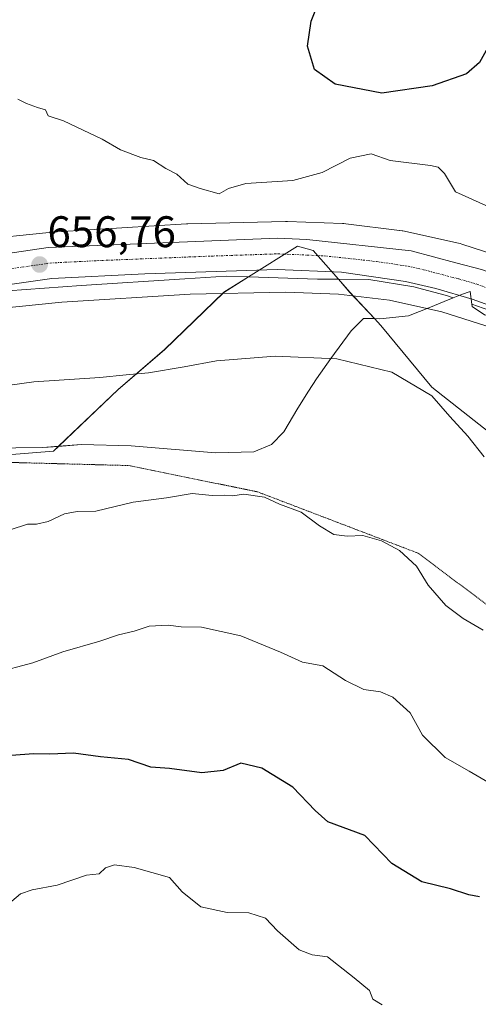
# Model space of a CAD drawing. Units: metres. Extents: x 645020 to 648482, y 4727640 to 4730026.
# Drawn here: x 648014 to 648118, y 4728226 to 4728449 of the extents above; entities that cross this region are included whole.
import ezdxf
from ezdxf.enums import TextEntityAlignment as Align

# ---------------------------------------------------------------- set-up
doc = ezdxf.new("R2010")
doc.units = ezdxf.units.M
doc.header["$MEASUREMENT"] = 0
doc.linetypes.add('TRAZO_Y_PUNTO', pattern=[1, 0.5, -0.25, 0, -0.25])
doc.linetypes.add('TRAZOS2', pattern=[0.375, 0.25, -0.125])
for name, color, linetype, lineweight in [('Carretera de calzada única', 19, 'Continuous', 13), ('Carretera de calzada única Cxs', 19, 'Continuous', 13), ('Carretera de calzada única eje', 19, 'TRAZO_Y_PUNTO', 0), ('Carátula', 7, 'Continuous', 5), ('Curva de nivel maestra', 36, 'Continuous', 30), ('Curva de nivel normal', 36, 'Continuous', 0), ('Espacio natural protegido', 2, 'Continuous', 13), ('Espacio natural protegido CxS', 2, 'Continuous', 0), ('Matorral', 135, 'Continuous', 0), ('Matorral CxS', 135, 'Continuous', 0), ('Núcleo urbano', 19, 'Continuous', 0), ('Núcleo urbano CxS', 19, 'Continuous', 0), ('Punto de cota en terreno', 7, 'Continuous', 0), ('Rótulo de punto de cota en terreno', 19, 'Continuous', 0), ('Vía pecuaria eje', 92, 'TRAZOS2', 0)]:
    doc.layers.add(name, color=color, linetype=linetype, lineweight=lineweight)
doc.styles.add('Arial', font='txt', dxfattribs={"height": 0.2})

# ---------------------------------------------------------------- blocks, each defined once
blk = doc.blocks.new('*U162')
at = {"layer": 'Núcleo urbano CxS', "color": 19, "linetype": 'Continuous', "lineweight": 0}
for points in [[(648120.9, 4728379.13, 656.56), (648109.26, 4728382.88, 656.59), (648097.39, 4728385.49, 657.14), (648085.87, 4728386.9, 656.83), (648073.91, 4728387.32, 656.95), (648052.16, 4728386.84, 656.92), (648023.11, 4728385.08, 657.09), (648004.37, 4728383.18, 656.81)], [(648002.4, 4728399.07, 656.19), (648021.66, 4728401.01, 656.35), (648021.94, 4728401.03, 656.35), (648021.96, 4728401.03, 656.35), (648021.98, 4728401.04, 656.35), (648051.34, 4728402.82, 656.22), (648051.66, 4728402.84, 656.23), (648073.79, 4728403.32, 656.26), (648073.86, 4728403.32, 656.26), (648073.96, 4728403.32, 656.25), (648073.96, 4728403.32, 656.25), (648074.24, 4728403.32, 656.24), (648086.78, 4728402.88, 656.98), (648087.02, 4728402.87, 656.97), (648087.47, 4728402.82, 656.96), (648099.71, 4728401.33, 656.86), (648099.78, 4728401.32, 656.86), (648100.3, 4728401.23, 656.87), (648100.45, 4728401.2, 656.87), (648113.07, 4728398.43, 656.06), (648113.42, 4728398.34, 656), (648113.81, 4728398.23, 655.95), (648124.11, 4728394.91, 655.71)]]:
    blk.add_polyline3d(points, dxfattribs=at)
blk = doc.blocks.new('*U163')
at = {"layer": 'Espacio natural protegido CxS', "color": 2, "linetype": 'Continuous', "lineweight": 0}
blk.add_polyline3d([(648006.43, 4728351.99, 661.81), (648018.73, 4728352.09, 662.13), (648022.3, 4728352.37, 662.17), (648027.53, 4728352.79, 662.41), (648038.83, 4728352.49, 662.58), (648057.93, 4728350.89, 663.38), (648066.63, 4728351.09, 663.47), (648070.63, 4728352.79, 663.13), (648073.43, 4728355.69, 662.68), (648076.63, 4728360.99, 661.8), (648079.03, 4728364.89, 661.1), (648080.83, 4728367.69, 660.69), (648084.13, 4728372.29, 659.94), (648088.73, 4728378.59, 658.92), (648091.53, 4728381.39, 658.5), (648093.99, 4728381.32, 658.43), (648095.23, 4728381.29, 658.4), (648101.73, 4728381.99, 658.01), (648106.73, 4728383.89, 656.83), (648109.83, 4728385.19, 656.26), (648111.87, 4728386.03, 656.14), (648113.73, 4728386.79, 656.21), (648115.73, 4728387.49, 656.32), (648116.07, 4728384.59, 655.92), (648116.13, 4728384.09, 655.85), (648118.93, 4728382.19, 656.12)], dxfattribs=at)
blk = doc.blocks.new('*U164')
at = {"layer": 'Espacio natural protegido CxS', "color": 2, "linetype": 'Continuous', "lineweight": 0}
blk.add_polyline3d([(647984.23, 4728348.29, 661.84), (648021.17, 4728351.29, 662.29), (648022.3, 4728352.37, 662.17), (648035.85, 4728365.29, 660.45), (648046.35, 4728374.29, 659.02), (648059.79, 4728387.29, 656.86), (648065.43, 4728390.82, 656.53), (648076.54, 4728397.79, 656.74), (648080.1, 4728396.79, 656.68), (648085.82, 4728390.26, 656.28), (648088.42, 4728387.29, 656.63), (648093.99, 4728381.32, 658.43), (648095.42, 4728379.79, 658.61), (648107.04, 4728365.79, 659.7), (648124.79, 4728351.79, 658.96)], dxfattribs=at)
blk = doc.blocks.new('*U165')
at = {"layer": 'Espacio natural protegido CxS', "color": 2, "linetype": 'Continuous', "lineweight": 0}
blk.add_polyline3d([(648006.4281, 4728351.9896, 661.8129), (648018.7282, 4728352.0895, 662.1338), (648022.3033, 4728352.3739, 662.1653), (648027.5283, 4728352.7895, 662.4111), (648038.8282, 4728352.4894, 662.5762), (648057.9284, 4728350.8894, 663.3805), (648066.6284, 4728351.0894, 663.4692), (648070.6284, 4728352.7893, 663.129), (648073.4285, 4728355.6893, 662.6776), (648076.6287, 4728360.9892, 661.8031), (648079.0287, 4728364.8891, 661.1048), (648080.8288, 4728367.6892, 660.6903), (648084.1289, 4728372.289, 659.9403), (648088.729, 4728378.5889, 658.9234), (648091.5291, 4728381.3889, 658.5037), (648093.9851, 4728381.3226, 658.4334), (648095.2292, 4728381.289, 658.3984), (648101.7292, 4728381.9888, 658.0118), (648106.7293, 4728383.8889, 656.8335), (648109.8293, 4728385.1887, 656.262), (648111.8706, 4728386.0262, 656.135), (648113.7293, 4728386.7887, 656.206), (648115.7293, 4728387.4887, 656.3167), (648116.0707, 4728384.5871, 655.9178), (648116.1293, 4728384.0888, 655.8461), (648118.9293, 4728382.1888, 656.124)], dxfattribs=at)
blk = doc.blocks.new('*U166')
at = {"layer": 'Espacio natural protegido CxS', "color": 2, "linetype": 'Continuous', "lineweight": 0}
blk.add_polyline3d([(647984.2279, 4728348.2897, 661.8387), (648021.1656, 4728351.2895, 662.2912), (648022.3033, 4728352.3739, 662.1653), (648035.8536, 4728365.2892, 660.4456), (648046.3538, 4728374.2891, 659.0238), (648059.7917, 4728387.2889, 656.8625), (648065.4295, 4728390.8229, 656.5282), (648076.5419, 4728397.7887, 656.7401), (648080.1044, 4728396.7888, 656.6772), (648085.8164, 4728390.2608, 656.2827), (648088.4168, 4728387.2889, 656.6267), (648093.9851, 4728381.3226, 658.4334), (648095.4165, 4728379.7889, 658.6084), (648107.0414, 4728365.789, 659.7007), (648124.7911, 4728351.7892, 658.9559)], dxfattribs=at)
blk = doc.blocks.new('*U195')
at = {"layer": 'Curva de nivel normal', "color": 36, "linetype": 'Continuous', "lineweight": 0}
blk.add_polyline3d([(648011.37, 4728333.43, 665), (648015.28, 4728334.74, 665), (648017.33, 4728334.72, 665), (648020, 4728335.36, 665), (648023.7, 4728337.06, 665), (648026.54, 4728337.56, 665), (648030.81, 4728337.7, 665), (648039.26, 4728339.72, 665), (648046.8, 4728340.69, 665), (648052.62, 4728341.65, 665), (648057.21, 4728341.24, 665), (648059.93, 4728341.27, 665), (648061.76, 4728341.18, 665), (648064.37, 4728341.56, 665), (648069.06, 4728340.83, 665), (648072.47, 4728339.28, 665), (648077.39, 4728337.44, 665), (648081.55, 4728334.33, 665), (648084.77, 4728332.41, 665), (648087.8, 4728331.97, 665), (648091.34, 4728332.15, 665), (648095.57, 4728330.93, 665), (648099.7, 4728328.73, 665), (648103.54, 4728325.23, 665), (648106.18, 4728320.87, 665), (648110.22, 4728316.31, 665), (648114.1, 4728313.37, 665), (648118.63, 4728310.72, 665)], dxfattribs=at)
blk = doc.blocks.new('*U217')
at = {"layer": 'Curva de nivel normal', "color": 36, "linetype": 'Continuous', "lineweight": 0}
blk.add_polyline3d([(647997.06, 4728364.3, 660), (648016.7, 4728367.02, 660), (648031.7, 4728367.97, 660), (648037.7, 4728368.62, 660), (648042.7, 4728369.06, 660), (648050.81, 4728370.36, 660), (648058.15, 4728371.76, 660), (648071.48, 4728372.83, 660), (648085.48, 4728372.19, 660), (648097.9, 4728369.18, 660), (648107, 4728363.85, 660), (648111.11, 4728359.11, 660), (648115.19, 4728354.71, 660), (648118.88, 4728350.01, 660)], dxfattribs=at)
blk = doc.blocks.new('*U228')
at = {"layer": 'Curva de nivel normal', "color": 36, "linetype": 'Continuous', "lineweight": 0}
blk.add_polyline3d([(648119.26, 4728406.95, 655), (648112.37, 4728410.06, 655), (648109.9, 4728414.26, 655), (648108.45, 4728415.69, 655), (648106.7, 4728416.05, 655), (648097.53, 4728417.2, 655), (648093.23, 4728418.66, 655), (648088.48, 4728417.68, 655), (648082.13, 4728414.45, 655), (648075.49, 4728412.67, 655), (648064.82, 4728411.99, 655), (648060.92, 4728410.87, 655), (648058.79, 4728409.63, 655), (648054.44, 4728410.84, 655), (648051.63, 4728411.8, 655), (648049.17, 4728414.05, 655), (648046.66, 4728415.4, 655), (648043.88, 4728417.19, 655), (648041.03, 4728417.83, 655), (648036.4, 4728419.6, 655), (648032.2, 4728422, 655), (648023.48, 4728426.17, 655), (648019.98, 4728427.34, 655), (648019.35, 4728428.7, 655), (648017.54, 4728429.22, 655), (648015.05, 4728430.07, 655), (648013.09, 4728431.11, 655)], dxfattribs=at)
blk = doc.blocks.new('*U232')
at = {"layer": 'Curva de nivel maestra', "color": 36, "linetype": 'Continuous', "lineweight": 30}
blk.add_polyline3d([(648121.53, 4728449.16, 650), (648120.47, 4728445.75, 650), (648119.69, 4728442.81, 650), (648117.86, 4728439.38, 650), (648114.85, 4728436.87, 650), (648107.07, 4728434.09, 650), (648095.7, 4728432.42, 650), (648085.09, 4728434.47, 650), (648080.36, 4728437.84, 650), (648078.8, 4728443.1, 650), (648079.62, 4728448.76, 650), (648081.53, 4728453.54, 650)], dxfattribs=at)
blk = doc.blocks.new('*U243')
at = {"layer": 'Curva de nivel maestra', "color": 36, "linetype": 'Continuous', "lineweight": 30}
blk.add_polyline3d([(648117.83, 4728250.22, 675), (648115.41, 4728250.7, 675), (648111.21, 4728252.07, 675), (648104.75, 4728253.6, 675), (648097.96, 4728257.8, 675), (648091.78, 4728264.14, 675), (648083.45, 4728267.22, 675), (648080.58, 4728269.76, 675), (648075.44, 4728275.08, 675), (648068.42, 4728279.43, 675), (648063.7, 4728280.54, 675), (648059.7, 4728278.83, 675), (648054.82, 4728278.37, 675), (648047.49, 4728279.34, 675), (648043.28, 4728279.64, 675), (648038.21, 4728281.34, 675), (648031.83, 4728281.98, 675), (648025.7, 4728282.79, 675), (648020.33, 4728282.58, 675), (648016.76, 4728282.67, 675), (648011.55, 4728282.24, 675)], dxfattribs=at)
blk = doc.blocks.new('5PATER')
at = {"layer": 'Carátula', "linetype": 'Continuous', "lineweight": 5}
h = blk.add_hatch(color=250, dxfattribs=at)
edge = h.paths.add_edge_path()
edge.add_ellipse((0, 0.01), major_axis=(-1.33, -1.34), ratio=0.999422, start_angle=0, end_angle=360)

msp = doc.modelspace()

# ---------------------------------------------------------------- linework, layer by layer
at = {"layer": 'Carretera de calzada única', "color": 19, "linetype": 'Continuous', "lineweight": 13}
for points in [[(648000.53, 4728394.61, 656.69), (648020.01, 4728397.43, 656.72), (648072.03, 4728399.54, 656.7), (648078.64, 4728399.26, 656.75), (648102.3, 4728396.68, 656.81), (648112.48, 4728394.01, 656.74), (648118.3, 4728392.48, 656.55), (648126.76, 4728389.44, 656.61), (648133.69, 4728386.51, 656.55), (648142.72, 4728381.94, 656.54)], [(648317.07, 4728237.17, 652.2), (648294.19, 4728255.86, 652.89), (648249.64, 4728292.18, 654.19), (648189.48, 4728341.13, 655.59), (648169.14, 4728357.3, 656.05), (648153.64, 4728367.74, 656.12), (648145.05, 4728372.86, 656.16), (648130.73, 4728380.11, 656.19), (648124.19, 4728382.88, 656.22), (648116.14, 4728385.77, 656.08), (648107.92, 4728388.16, 656.12), (648101, 4728389.75, 656), (648086.55, 4728391.88, 656.37), (648071.96, 4728392.49, 656.51), (648041.89, 4728391.49, 656.49), (648020.8, 4728390.43, 656.39), (648001.71, 4728387.67, 656.48)]]:
    msp.add_polyline3d(points, dxfattribs=at)
at = {"layer": 'Carretera de calzada única Cxs', "color": 19, "linetype": 'Continuous', "lineweight": 13}
for points in [[(648000.53, 4728394.61, 656.69), (648020.01, 4728397.43, 656.72), (648072.03, 4728399.54, 656.7), (648078.64, 4728399.26, 656.75), (648102.3, 4728396.68, 656.81), (648112.48, 4728394.01, 656.74), (648118.3, 4728392.48, 656.55), (648126.76, 4728389.44, 656.61), (648133.69, 4728386.51, 656.55), (648142.72, 4728381.94, 656.54), (648142.72, 4728381.94, 656.54), (648145.89, 4728380.33, 656.5), (648157.46, 4728373.66, 656.35), (648179.92, 4728357.49, 655.92), (648193.87, 4728346.65, 655.52), (648254.08, 4728297.63, 653.96), (648298.64, 4728261.33, 652.62), (648364.17, 4728207.96, 651.1)], [(648317.07, 4728237.17, 652.2), (648294.19, 4728255.86, 652.89), (648249.64, 4728292.18, 654.19), (648189.48, 4728341.13, 655.59), (648169.14, 4728357.3, 656.05), (648153.64, 4728367.74, 656.12), (648145.05, 4728372.86, 656.16), (648130.73, 4728380.11, 656.19), (648124.19, 4728382.88, 656.22), (648116.14, 4728385.77, 656.08), (648107.92, 4728388.16, 656.12), (648101, 4728389.75, 656), (648086.55, 4728391.88, 656.37), (648071.96, 4728392.49, 656.51), (648041.89, 4728391.49, 656.49), (648020.8, 4728390.43, 656.39), (648001.71, 4728387.67, 656.48)]]:
    msp.add_polyline3d(points, dxfattribs=at)
at = {"layer": 'Carretera de calzada única eje', "color": 19, "linetype": 'TRAZO_Y_PUNTO', "lineweight": 0}
msp.add_polyline3d([(648010.67, 4728392.51, 656.66), (648020.41, 4728393.93, 656.74), (648030.96, 4728394.46, 656.74), (648056.96, 4728395.51, 656.61), (648072, 4728396.01, 656.62), (648075.3, 4728395.88, 656.59), (648082.6, 4728395.57, 656.59), (648094.42, 4728394.27, 656.54), (648101.64, 4728393.21, 656.53), (648105.1, 4728392.42, 656.5), (648113.1, 4728390.32, 656.52), (648117.23, 4728389.13, 656.53), (648121.44, 4728387.6, 656.52), (648125.48, 4728386.16, 656.53), (648128.73, 4728384.77, 656.52), (648132.21, 4728383.31, 656.57), (648138.32, 4728380.22, 656.48), (648140.45, 4728379.14, 656.47)], dxfattribs=at)
at = {"layer": 'Curva de nivel normal', "color": 36, "linetype": 'Continuous', "lineweight": 0}
for points in [[(648124.01, 4728273.7, 670), (648115.48, 4728278.72, 670), (648110, 4728281.82, 670), (648104.9, 4728286.9, 670), (648102.11, 4728291.91, 670), (648098.2, 4728295.5, 670), (648095.35, 4728296.68, 670), (648091.62, 4728297.22, 670), (648087.42, 4728299.24, 670), (648082.3, 4728302.61, 670), (648077.68, 4728303.43, 670), (648072.68, 4728305.73, 670), (648063.7, 4728309.38, 670), (648054.73, 4728311.36, 670), (648050.16, 4728311.45, 670), (648047.2, 4728311.8, 670), (648042.89, 4728311.6, 670), (648039.5, 4728310.46, 670), (648035.92, 4728309.6, 670), (648031.71, 4728308.18, 670), (648023.33, 4728305.79, 670), (648016.51, 4728303.25, 670), (648007.87, 4728300.98, 670)], [(648095.74, 4728225.77, 680), (648093.64, 4728227.04, 680), (648092.9, 4728229.02, 680), (648089.41, 4728231.87, 680), (648083.35, 4728236.6, 680), (648079.85, 4728237.09, 680), (648076.94, 4728238.22, 680), (648071.98, 4728242.54, 680), (648069.24, 4728245.4, 680), (648065.46, 4728246.57, 680), (648060.61, 4728246.64, 680), (648054.62, 4728247.98, 680), (648050.35, 4728251.38, 680), (648047.5, 4728254.58, 680), (648039.48, 4728256.89, 680), (648035.02, 4728257.51, 680), (648032.98, 4728256.83, 680), (648031.58, 4728255.47, 680), (648028.7, 4728255.1, 680), (648022.03, 4728252.9, 680), (648016.37, 4728251.81, 680), (648013.7, 4728250.88, 680), (648011.7, 4728249.25, 680)]]:
    msp.add_polyline3d(points, dxfattribs=at)
at = {"layer": 'Espacio natural protegido', "color": 2, "linetype": 'Continuous', "lineweight": 13}
for points in [[(648065.43, 4728390.82, 656.53), (648076.54, 4728397.79, 656.74), (648080.1, 4728396.79, 656.68), (648085.82, 4728390.26, 656.28)], [(647916.17, 4728361.54, 656.56), (647970.17, 4728378.06, 656.01), (647978.56, 4728380.52, 656.62), (647987.96, 4728383.28, 655.95), (647996.73, 4728385.17, 656.33), (648010.86, 4728387.6, 656.4), (648027.47, 4728388.86, 656.18), (648050.96, 4728390.38, 656.59), (648060.32, 4728390.99, 656.55), (648065.43, 4728390.82, 656.53)], [(648022.3, 4728352.37, 662.17), (648035.85, 4728365.29, 660.45), (648046.35, 4728374.29, 659.02), (648059.79, 4728387.29, 656.86), (648065.43, 4728390.82, 656.53)], [(648065.43, 4728390.82, 656.53), (648081.04, 4728390.31, 656.32), (648085.82, 4728390.26, 656.28)], [(648085.82, 4728390.26, 656.28), (648088.42, 4728387.29, 656.63), (648093.99, 4728381.32, 658.43)], [(648085.82, 4728390.26, 656.28), (648092.72, 4728390.19, 656.14), (648102.92, 4728388.51, 655.86), (648104.88, 4728388, 656.06), (648110.37, 4728386.54, 656.21), (648111.87, 4728386.03, 656.14)], [(648093.99, 4728381.32, 658.43), (648095.23, 4728381.29, 658.4), (648101.73, 4728381.99, 658.01), (648106.73, 4728383.89, 656.83), (648109.83, 4728385.19, 656.26), (648111.87, 4728386.03, 656.14)], [(648111.87, 4728386.03, 656.14), (648113.73, 4728386.79, 656.21), (648115.73, 4728387.49, 656.32), (648116.07, 4728384.59, 655.92)], [(648111.87, 4728386.03, 656.14), (648113.73, 4728386.79, 656.21), (648115.73, 4728387.49, 656.32), (648116.07, 4728384.59, 655.92)], [(648116.07, 4728384.59, 655.92), (648116.13, 4728384.09, 655.85), (648118.93, 4728382.19, 656.12), (648120.53, 4728381.79, 656.22), (648123.13, 4728380.99, 656.3), (648125.54, 4728380.67, 656.26)], [(648116.07, 4728384.59, 655.92), (648121.21, 4728382.82, 656.11), (648125.54, 4728380.67, 656.26)], [(648022.3, 4728352.37, 662.17), (648027.53, 4728352.79, 662.41), (648038.83, 4728352.49, 662.58), (648057.93, 4728350.89, 663.38), (648066.63, 4728351.09, 663.47), (648070.63, 4728352.79, 663.13), (648073.43, 4728355.69, 662.68), (648076.63, 4728360.99, 661.8), (648079.03, 4728364.89, 661.1), (648080.83, 4728367.69, 660.69), (648084.13, 4728372.29, 659.94), (648088.73, 4728378.59, 658.92), (648091.53, 4728381.39, 658.5), (648093.99, 4728381.32, 658.43)], [(648093.99, 4728381.32, 658.43), (648095.42, 4728379.79, 658.61), (648107.04, 4728365.79, 659.7), (648124.79, 4728351.79, 658.96), (648145.6, 4728338.29, 658.45), (648161.04, 4728325.79, 658.04), (648183.42, 4728307.79, 657.99), (648200.67, 4728290.79, 658.33), (648217.79, 4728269.29, 658.4), (648226.95, 4728290.34, 655.81)], [(647916.34, 4728361.43, 656.6), (647917.13, 4728361.69, 656.54), (647927.53, 4728362.79, 656.44), (647936.03, 4728363.89, 657.26), (647945.23, 4728364.79, 657.75), (647955.83, 4728367.49, 657.78), (647963.03, 4728368.59, 658.01), (647974.23, 4728369.99, 658.22), (647979.23, 4728371.39, 658.1), (647973.93, 4728351.99, 661.06), (647986.93, 4728351.69, 661.43), (647997.33, 4728351.69, 661.71), (648006.43, 4728351.99, 661.81), (648018.73, 4728352.09, 662.13), (648022.3, 4728352.37, 662.17)], [(647916.34, 4728361.43, 656.6), (647918.85, 4728359.79, 657.2), (647925.67, 4728348.79, 659.55), (647931.23, 4728349.29, 659.7), (647940.1, 4728347.79, 660.38), (647955.85, 4728347.79, 661.06), (647966.98, 4728347.79, 661.6), (647984.23, 4728348.29, 661.84), (648021.17, 4728351.29, 662.29), (648022.3, 4728352.37, 662.17)]]:
    msp.add_polyline3d(points, dxfattribs=at)
at = {"layer": 'Espacio natural protegido CxS', "color": 2, "linetype": 'Continuous', "lineweight": 0}
msp.add_polyline3d([(648010.86, 4728387.6, 656.4), (648027.47, 4728388.86, 656.18), (648050.96, 4728390.38, 656.59), (648060.32, 4728390.99, 656.55), (648065.43, 4728390.82, 656.53), (648081.04, 4728390.31, 656.32), (648085.82, 4728390.26, 656.28), (648092.72, 4728390.19, 656.14), (648102.92, 4728388.51, 655.86), (648104.88, 4728388, 656.06), (648110.37, 4728386.54, 656.21), (648110.37, 4728386.54, 656.21), (648111.87, 4728386.03, 656.14), (648113.73, 4728386.79, 656.21), (648115.73, 4728387.49, 656.32), (648116.07, 4728384.59, 655.92), (648121.21, 4728382.82, 656.11)], dxfattribs=at)
msp.add_polyline3d([(648010.86, 4728387.6, 656.4), (648027.47, 4728388.86, 656.18), (648050.96, 4728390.38, 656.59), (648060.32, 4728390.99, 656.55), (648065.43, 4728390.82, 656.53), (648081.04, 4728390.31, 656.32), (648085.82, 4728390.26, 656.28), (648092.72, 4728390.19, 656.14), (648102.92, 4728388.51, 655.86), (648104.88, 4728388, 656.06), (648110.37, 4728386.54, 656.21), (648110.37, 4728386.54, 656.21), (648111.87, 4728386.03, 656.14), (648113.73, 4728386.79, 656.21), (648115.73, 4728387.49, 656.32), (648116.07, 4728384.59, 655.92), (648121.21, 4728382.82, 656.11)], dxfattribs=at)
at = {"layer": 'Matorral', "color": 135, "linetype": 'Continuous', "lineweight": 0}
for points in [[(648124.11, 4728394.91, 655.71), (648113.81, 4728398.23, 655.95), (648113.42, 4728398.34, 656), (648113.07, 4728398.43, 656.06), (648100.45, 4728401.2, 656.87), (648100.3, 4728401.23, 656.87), (648099.78, 4728401.32, 656.86), (648099.71, 4728401.33, 656.86), (648087.47, 4728402.82, 656.96), (648087.02, 4728402.87, 656.97), (648086.78, 4728402.88, 656.98), (648074.24, 4728403.32, 656.24), (648073.96, 4728403.32, 656.25), (648073.86, 4728403.32, 656.26), (648073.79, 4728403.32, 656.26), (648051.66, 4728402.84, 656.23), (648051.34, 4728402.82, 656.22), (648021.98, 4728401.04, 656.35), (648021.96, 4728401.03, 656.35), (648021.94, 4728401.03, 656.35), (648021.66, 4728401.01, 656.35), (648002.4, 4728399.07, 656.19)], [(648120.9, 4728379.13, 656.56), (648109.26, 4728382.88, 656.59), (648097.39, 4728385.49, 657.14), (648085.87, 4728386.9, 656.83), (648073.91, 4728387.32, 656.95), (648052.16, 4728386.84, 656.92), (648023.11, 4728385.08, 657.09), (648004.37, 4728383.18, 656.81)]]:
    msp.add_polyline3d(points, dxfattribs=at)
at = {"layer": 'Matorral CxS', "color": 135, "linetype": 'Continuous', "lineweight": 0}
for points in [[(648124.11, 4728394.91, 655.71), (648113.81, 4728398.23, 655.95), (648113.42, 4728398.34, 656), (648113.07, 4728398.43, 656.06), (648100.45, 4728401.2, 656.87), (648100.3, 4728401.23, 656.87), (648099.78, 4728401.32, 656.86), (648099.71, 4728401.33, 656.86), (648087.47, 4728402.82, 656.96), (648087.02, 4728402.87, 656.97), (648086.78, 4728402.88, 656.98), (648074.24, 4728403.32, 656.24), (648073.96, 4728403.32, 656.25), (648073.86, 4728403.32, 656.26), (648073.79, 4728403.32, 656.26), (648051.66, 4728402.84, 656.23), (648051.34, 4728402.82, 656.22), (648021.98, 4728401.04, 656.35), (648021.96, 4728401.03, 656.35), (648021.94, 4728401.03, 656.35), (648021.66, 4728401.01, 656.35), (648002.4, 4728399.07, 656.19)], [(648004.37, 4728383.18, 656.81), (648023.11, 4728385.08, 657.09), (648052.16, 4728386.84, 656.92), (648073.91, 4728387.32, 656.95), (648085.87, 4728386.9, 656.83), (648097.39, 4728385.49, 657.14), (648109.26, 4728382.88, 656.59), (648120.9, 4728379.13, 656.56)]]:
    msp.add_polyline3d(points, dxfattribs=at)
at = {"layer": 'Núcleo urbano', "color": 19, "linetype": 'Continuous', "lineweight": 0}
for points in [[(648124.11, 4728394.91, 655.71), (648113.81, 4728398.23, 655.95), (648113.42, 4728398.34, 656), (648113.07, 4728398.43, 656.06), (648100.45, 4728401.2, 656.87), (648100.3, 4728401.23, 656.87), (648099.78, 4728401.32, 656.86), (648099.71, 4728401.33, 656.86), (648087.47, 4728402.82, 656.96), (648087.02, 4728402.87, 656.97), (648086.78, 4728402.88, 656.98), (648074.24, 4728403.32, 656.24), (648073.96, 4728403.32, 656.25), (648073.86, 4728403.32, 656.26), (648073.79, 4728403.32, 656.26), (648051.66, 4728402.84, 656.23), (648051.34, 4728402.82, 656.22), (648021.98, 4728401.04, 656.35), (648021.96, 4728401.03, 656.35), (648021.94, 4728401.03, 656.35), (648021.66, 4728401.01, 656.35), (648002.4, 4728399.07, 656.19)], [(648120.9, 4728379.13, 656.56), (648109.26, 4728382.88, 656.59), (648097.39, 4728385.49, 657.14), (648085.87, 4728386.9, 656.83), (648073.91, 4728387.32, 656.95), (648052.16, 4728386.84, 656.92), (648023.11, 4728385.08, 657.09), (648004.37, 4728383.18, 656.81)]]:
    msp.add_polyline3d(points, dxfattribs=at)
at = {"layer": 'Vía pecuaria eje', "color": 92, "linetype": 'TRAZOS2', "lineweight": 0}
msp.add_polyline3d([(647987.93, 4728349.34, 661.77), (648038.31, 4728348.01, 663.4), (648067.48, 4728342.05, 664.78), (648103.93, 4728328.13, 664.49), (648125.15, 4728312.22, 663.9), (648140.39, 4728292.33, 665.04), (648173.54, 4728268.47, 665), (648211.99, 4728255.21, 661.11), (648268.33, 4728248.18, 657.25), (648331.97, 4728229.32, 652.01)], dxfattribs=at)

# ---------------------------------------------------------------- block references
at = {"layer": 'Curva de nivel maestra', "color": 36, "linetype": 'Continuous', "lineweight": 30}
for name in ['*U232', '*U243']:
    msp.add_blockref(name, (0, 0), dxfattribs=at)
at = {"layer": 'Curva de nivel normal', "color": 36, "linetype": 'Continuous', "lineweight": 0}
for name in ['*U217', '*U195', '*U228']:
    msp.add_blockref(name, (0, 0), dxfattribs=at)
at = {"layer": 'Espacio natural protegido CxS', "color": 2, "linetype": 'Continuous', "lineweight": 0}
for name in ['*U164', '*U166', '*U163', '*U165']:
    msp.add_blockref(name, (0, 0), dxfattribs=at)
at = {"layer": 'Núcleo urbano CxS', "color": 19, "linetype": 'Continuous', "lineweight": 0}
msp.add_blockref('*U162', (0, 0), dxfattribs=at)
at = {"layer": 'Punto de cota en terreno', "linetype": 'Continuous', "lineweight": 0}
msp.add_blockref('5PATER', (648018.04, 4728393.59, 656.76), dxfattribs=at)

# ---------------------------------------------------------------- texts
at = {"layer": 'Rótulo de punto de cota en terreno', "color": 19, "linetype": 'Continuous', "lineweight": 0, "style": 'Arial'}
msp.add_text('656,76', height=7, dxfattribs=at).set_placement((648019.8, 4728395.35), align=Align.BOTTOM_LEFT)

doc.saveas('drawing.dxf')
